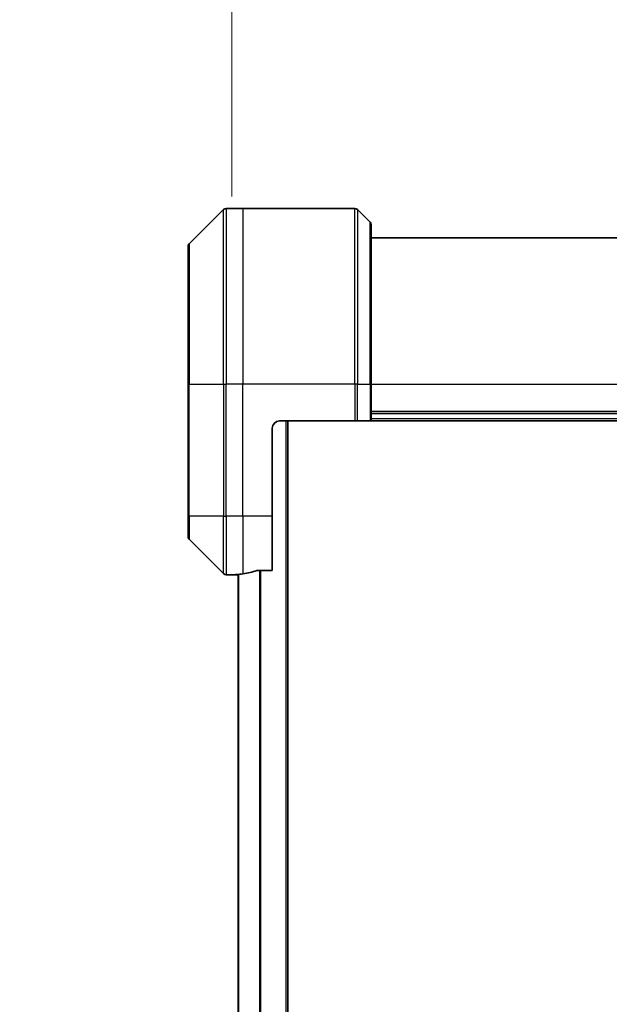
# Model space of a CAD drawing. Units: millimetres. Extents: x 0 to 9640, y 0 to 1546.
# Drawn here: x 3612 to 3692, y 760 to 894 of the extents above; entities that cross this region are included whole.
import ezdxf

# ---------------------------------------------------------------- set-up
doc = ezdxf.new("R2010")
doc.units = ezdxf.units.MM
for name, color, linetype, lineweight in [('Dimension (ISO)', 7, 'Continuous', 18), ('Dimension (ISO) @ 1', 7, 'Continuous', 18), ('Visible (ISO)', 7, 'Continuous', 35), ('Visible Narrow (ISO)', 7, 'Continuous', 25)]:
    doc.layers.add(name, color=color, linetype=linetype, lineweight=lineweight)
doc.styles.add('Note Text (TK)', font='MS PGothic.ttf')
doc.dimstyles.new('Default - Method 1b (TK)', dxfattribs={"dimscale": 4.5, "dimtxt": 2.5, "dimasz": 2.5, "dimexe": 1, "dimexo": 1.5, "dimgap": 1, "dimtad": 1, "dimtoh": 1, "dimrnd": 1e-08, "dimdsep": 46, "dimtxsty": 'Note Text (TK)', "dimblk": 'OPEN', "dimcen": 0.09, "dimdle": 5, "dimclrd": 100, "dimclre": 100, "dimclrt": 7, "dimadec": 1, "dimazin": 1, "dimtfac": 1, "dimtmove": 0, "dimatfit": 3, "dimldrblk": 'OPEN', "dimfxl": 1, "dimtolj": 1, "dimlwd": -1, "dimlwe": -1, "dimarcsym": 0})

# ---------------------------------------------------------------- blocks, each defined once
blk = doc.blocks.new('_Open')
at = {"color": 0, "linetype": 'ByBlock', "lineweight": -2}
for p, q in [((-1, 0.1667), (0, 0)), ((-1, -0.1667), (0, 0)), ((0, 0), (-1, 0))]:
    blk.add_line(p, q, dxfattribs=at)
blk = doc.blocks.new('*D48')
at = {"layer": 'Defpoints', "color": 0}
for p in [(3773.35, 959.68), (3640.85, 861.88), (3773.35, 861.88)]:
    blk.add_point(p, dxfattribs=at)
at = {"layer": 'Dimension (ISO)', "color": 100}
for p, q in [((3640.85, 870.13), (3640.85, 965.18)), ((3773.35, 870.13), (3773.35, 965.18)), ((3654.6, 959.68), (3759.6, 959.68))]:
    blk.add_line(p, q, dxfattribs=at)
at = {"layer": 'Dimension (ISO)', "color": 100, "xscale": 13.75, "yscale": 13.75, "zscale": 13.75, "rotation": 180}
blk.add_blockref('_Open', (3640.85, 959.68), dxfattribs=at)
at = {"layer": 'Dimension (ISO)', "color": 100, "xscale": 13.75, "yscale": 13.75, "zscale": 13.75}
blk.add_blockref('_Open', (3773.35, 959.68), dxfattribs=at)
at = {"layer": 'Dimension (ISO)', "color": 7, "insert": (3707.1, 985.24), "char_height": 13.75, "attachment_point": 5, "style": 'Note Text (TK)'}
blk.add_mtext('\\A1;\\fMS PGothic|b0|i0;{\\H13.6950;132.5±0.5 \\P}\\fMS PGothic|b0|i0;{\\H13.6950;(ケース外形 / External)}', dxfattribs=at)

msp = doc.modelspace()

# ---------------------------------------------------------------- linework, layer by layer
at = {"layer": 'Visible (ISO)'}
for p, q in [((3639.7054, 868.3752), (3634.9983, 863.668)), ((3642.3519, 868.5216), (3640.059, 868.5216)), ((3657.6448, 868.5216), (3642.3519, 868.5216)), ((3657.9983, 868.3752), (3659.7054, 866.668)), ((3659.8519, 866.3145), (3659.8519, 844.5216)), ((3754.3519, 864.5216), (3659.8519, 864.5216)), ((3634.8519, 844.5216), (3634.8519, 863.3145)), ((3634.8519, 844.5216), (3634.8519, 826.5216)), ((3659.8519, 839.5216), (3659.8519, 844.5216)), ((3659.8519, 840.5216), (3754.3519, 840.5216)), ((3647.3519, 839.5216), (3657.6448, 839.5216)), ((3648.5019, 529.5216), (3648.5019, 839.5216)), ((3657.9983, 839.5216), (3657.6448, 839.5216)), ((3657.9983, 839.5216), (3659.7054, 839.5216)), ((3659.8519, 839.5216), (3659.7054, 839.5216)), ((3659.8519, 839.5216), (3754.3519, 839.5216)), ((3646.3519, 826.5216), (3646.3519, 838.5216)), ((3634.8519, 823.7287), (3634.8519, 826.5216)), ((3646.3519, 826.5216), (3646.3519, 819.1054)), ((3634.9983, 823.3752), (3639.7054, 818.668)), ((3644.4605, 819.1054), (3646.3519, 819.1054)), ((3641.3519, 818.5216), (3640.059, 818.5216)), ((3641.3519, 818.5297), (3641.3519, 818.5216)), ((3641.3519, 818.5216), (3641.6519, 818.5216)), ((3641.7019, 818.5216), (3641.6519, 818.5216)), ((3641.7019, 818.5609), (3641.7019, 550.4823))]:
    msp.add_line(p, q, dxfattribs=at)
for centre, radius, start, end in [((3640.059, 868.0216), 0.5, 90, 135), ((3657.6448, 868.0216), 0.5, 45, 90), ((3659.3519, 866.3145), 0.5, 0, 45), ((3635.3519, 863.3145), 0.5, 135, 180), ((3647.3519, 838.5216), 1, 90, 180), ((3635.3519, 823.7287), 0.5, 180, 225), ((3640.059, 819.0216), 0.5, 225, 270)]:
    msp.add_arc(centre, radius, start, end, dxfattribs=at)
for start_param, end_param in [(4.78620022, 4.87983706), (4.87983706, 5.08742742)]:
    msp.add_ellipse((3640.7519, 826.5216), major_axis=(9.6, 0), ratio=0.83333333, start_param=start_param, end_param=end_param, dxfattribs=at)
for points, knots in [([(3644.4605, 819.1054), (3644.4222, 819.1054), (3644.3817, 819.1022), (3644.3167, 819.0913), (3644.2907, 819.0849), (3644.2684, 819.0777)], [0.093260715, 0.093260715, 0.093260715, 0.093260715, 0.1047444472, 0.1047444472, 0.1134564756, 0.1134564756, 0.1134564756, 0.1134564756]), ([(3641.4598, 818.5434), (3641.4528, 818.5429), (3641.4461, 818.5425), (3641.4132, 818.5401), (3641.3901, 818.5379), (3641.3594, 818.5335), (3641.3519, 818.5314), (3641.3519, 818.5297)], [0.1103900742, 0.1103900742, 0.1103900742, 0.1103900742, 0.1130634845, 0.1130634845, 0.1243846834, 0.1243846834, 0.1357058823, 0.1357058823, 0.1357058823, 0.1357058823])]:
    msp.add_open_spline(points, degree=3, knots=knots, dxfattribs=at)
at = {"layer": 'Visible Narrow (ISO)'}
for p, q in [((3639.7054, 844.5216), (3639.7054, 868.3752)), ((3640.059, 868.5216), (3640.059, 844.5216)), ((3642.3519, 868.5216), (3642.3519, 844.5216)), ((3657.6448, 844.5216), (3657.6448, 868.5216)), ((3657.9983, 868.3752), (3657.9983, 844.5216)), ((3659.7054, 844.5216), (3659.7054, 866.668)), ((3634.9983, 863.668), (3634.9983, 844.5216)), ((3634.9983, 844.5216), (3634.8519, 844.5216)), ((3634.9983, 826.5216), (3634.9983, 844.5216)), ((3634.9983, 844.5216), (3639.7054, 844.5216)), ((3639.7054, 844.5216), (3639.7054, 826.5216)), ((3639.7054, 844.5216), (3640.059, 844.5216)), ((3642.3519, 844.5216), (3640.059, 844.5216)), ((3640.059, 826.5216), (3640.059, 844.5216)), ((3657.6448, 844.5216), (3642.3519, 844.5216)), ((3642.3519, 826.5216), (3642.3519, 844.5216)), ((3657.6448, 844.5216), (3657.6448, 839.5216)), ((3657.9983, 844.5216), (3657.6448, 844.5216)), ((3657.9983, 839.5216), (3657.9983, 844.5216)), ((3657.9983, 844.5216), (3659.7054, 844.5216)), ((3659.7054, 844.5216), (3659.8519, 844.5216)), ((3659.7054, 844.5216), (3659.7054, 839.5216)), ((3659.8519, 844.5216), (3754.3519, 844.5216)), ((3754.3519, 840.8216), (3659.8519, 840.8216)), ((3648.2019, 839.5216), (3648.2019, 529.5216)), ((3754.3519, 839.8216), (3659.8519, 839.8216)), ((3634.9983, 826.5216), (3634.8519, 826.5216)), ((3634.9983, 826.5216), (3634.9983, 823.3752)), ((3639.7054, 826.5216), (3634.9983, 826.5216)), ((3639.7054, 818.668), (3639.7054, 826.5216)), ((3639.7054, 826.5216), (3640.059, 826.5216)), ((3642.3519, 826.5216), (3640.059, 826.5216)), ((3640.059, 826.5216), (3640.059, 818.5216)), ((3646.3519, 826.5216), (3642.3519, 826.5216)), ((3642.3519, 826.5216), (3642.3519, 818.6335)), ((3644.6184, 819.1054), (3644.6184, 549.9378)), ((3644.8105, 549.9378), (3644.8105, 819.1054)), ((3641.6519, 818.5216), (3641.6519, 818.5568)), ((3641.8098, 550.4729), (3641.8098, 818.5703))]:
    msp.add_line(p, q, dxfattribs=at)

# ---------------------------------------------------------------- dimensions: what is measured, and where the dimension line sits
at = {"layer": 'Dimension (ISO) @ 1', "color": 100}
dim = msp.add_linear_dim(base=(3773.3519, 959.6787), p1=(3640.8519, 861.8811), p2=(3773.3519, 861.8811), angle=180, text='\\fMS PGothic|b0|i0;{\\H13.6950;<> \\P}\\fMS PGothic|b0|i0;{\\H13.6950;(ケース外形 / External)}', dimstyle='Default - Method 1b (TK)', override={"dimscale": 1, "dimtxt": 13.75, "dimasz": 13.75, "dimexe": 5.5, "dimexo": 8.25, "dimgap": 5.5, "dimdec": 2, "dimcen": 0.495, "dimtol": 1, "dimlim": 0, "dimtp": 0.5, "dimtm": 0.5, "dimtdec": 2, "dimtix": 0, "dimtofl": 0, "dimtmove": 0, "dimatfit": 1}, dxfattribs=at)
dim.commit()
dim.dimension.update_dxf_attribs({"geometry": '*D48', "text_midpoint": (3707.1019, 959.6787), "dimtype": 128})

doc.saveas('drawing.dxf')
